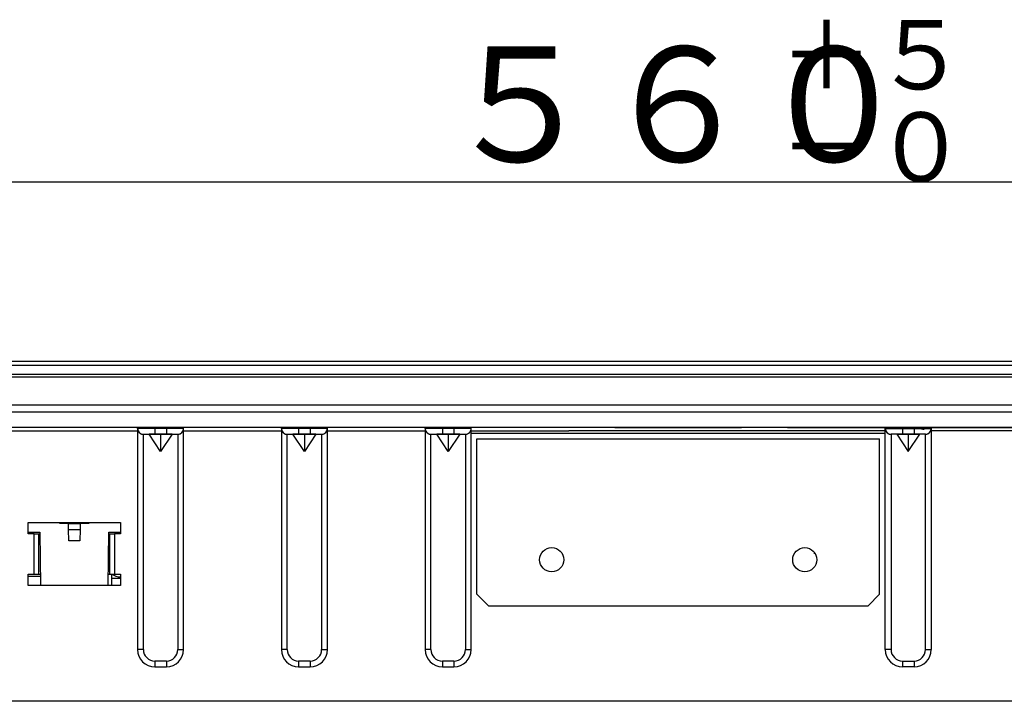
# Model space of a CAD drawing. Extents: x 21 to 621, y 19 to 408.
# Drawn here: x 92 to 127, y 96 to 119 of the extents above; entities that cross this region are included whole.
import ezdxf

# ---------------------------------------------------------------- set-up
doc = ezdxf.new("R2010")
doc.units = 0
doc.layers.get('0').update_dxf_attribs({"linetype": 'CONTINUOUS'})
doc.layers.add('2_ALL_NOTES', color=7, linetype='CONTINUOUS')
doc.styles.add('SLDTEXTSTYLE2', font='MSGOTHIC.TTC', dxfattribs={"width": 0.833333, "bigfont": 'bigfont'})

msp = doc.modelspace()

# ---------------------------------------------------------------- linework, layer by layer
at = {"color": 3, "linetype": 'CONTINUOUS'}
for p, q in [((171.112976, 113.787849), (59.11298, 113.787849)), ((41.112979, 107.563142), (189.112981, 107.563142)), ((41.212977, 107.564084), (115.01298, 107.564084)), ((115.01298, 107.564084), (115.01298, 107.563142)), ((115.01298, 107.564084), (115.21298, 107.564084)), ((115.21298, 107.564084), (189.012982, 107.564084)), ((115.21298, 107.563142), (115.21298, 107.564084)), ((189.112981, 107.413217), (41.112979, 107.413217)), ((189.61298, 107.010252), (40.612979, 107.010252)), ((40.61298, 107.024084), (189.61298, 107.024084)), ((83.6731, 107.11495), (146.552859, 107.11495)), ((40.912981, 106.051103), (189.312978, 106.051103)), ((189.312978, 105.792596), (40.912981, 105.792596)), ((189.312978, 105.264084), (40.912981, 105.264084)), ((169.527243, 105.264091), (60.807245, 105.264091)), ((167.224799, 105.264102), (63.10969, 105.264102)), ((96.367245, 105.264065), (91.967245, 105.264065)), ((91.967245, 105.143915), (96.367245, 105.143915)), ((96.378774, 105.264068), (96.367245, 105.264065)), ((96.367245, 105.224065), (96.367245, 105.264065)), ((96.378774, 105.224068), (96.367245, 105.224065)), ((96.367245, 105.223911), (96.367245, 97.543911)), ((96.367245, 105.223911), (96.368806, 105.198981)), ((96.368806, 105.198981), (96.373463, 105.174436)), ((96.373463, 105.174436), (96.381144, 105.150663)), ((96.412918, 105.264071), (96.378774, 105.264068)), ((96.412918, 105.224071), (96.378774, 105.224068)), ((96.381144, 105.150663), (96.391729, 105.128033)), ((96.391729, 105.128033), (96.405053, 105.106899)), ((96.468364, 105.264073), (96.412918, 105.264071)), ((96.468364, 105.224073), (96.412918, 105.224071)), ((96.542982, 105.264076), (96.468364, 105.264073)), ((96.542982, 105.224076), (96.468364, 105.224073)), ((96.633904, 105.264078), (96.542982, 105.264076)), ((96.633904, 105.224078), (96.542982, 105.224076)), ((96.737635, 105.264079), (96.633904, 105.264078)), ((96.737635, 105.224079), (96.633904, 105.224078)), ((96.850191, 105.26408), (96.737635, 105.264079)), ((96.850191, 105.22408), (96.737635, 105.224079)), ((96.967245, 105.264081), (96.850191, 105.26408)), ((96.967245, 105.224081), (96.850191, 105.22408)), ((97.367245, 105.26408), (96.967245, 105.264081)), ((96.967245, 105.224081), (96.967245, 105.264081)), ((96.967245, 105.224081), (96.967245, 105.024075)), ((97.367245, 105.224081), (96.967245, 105.224081)), ((97.4843, 105.26408), (97.367245, 105.26408)), ((97.367245, 105.224081), (97.367245, 105.26408)), ((97.367245, 105.224081), (97.367245, 105.024075)), ((97.4843, 105.22408), (97.367245, 105.224081)), ((97.596856, 105.264079), (97.4843, 105.26408)), ((97.596856, 105.224079), (97.4843, 105.22408)), ((97.700587, 105.264078), (97.596856, 105.264079)), ((97.700587, 105.224078), (97.596856, 105.224079)), ((97.79151, 105.264076), (97.700587, 105.264078)), ((97.79151, 105.224076), (97.700587, 105.224078)), ((97.866127, 105.264073), (97.79151, 105.264076)), ((97.866127, 105.224073), (97.79151, 105.224076)), ((97.921573, 105.264071), (97.866127, 105.264073)), ((97.921573, 105.224071), (97.866127, 105.224073)), ((97.920754, 105.09572), (97.93554, 105.115858)), ((97.955716, 105.264068), (97.921573, 105.264071)), ((97.955716, 105.224068), (97.921573, 105.224071)), ((97.93554, 105.115858), (97.947699, 105.137683)), ((97.947699, 105.137683), (97.957042, 105.160853)), ((97.967245, 105.264065), (97.955716, 105.264068)), ((97.967245, 105.224065), (97.955716, 105.224068)), ((97.957042, 105.160853), (97.963424, 105.185007)), ((97.963424, 105.185007), (97.966744, 105.209769)), ((97.966744, 105.209769), (97.967245, 105.223911)), ((101.367246, 105.264065), (97.967245, 105.264065)), ((97.967245, 105.224065), (97.967245, 105.264065)), ((97.967245, 97.543911), (97.967245, 105.223911)), ((97.967245, 105.143915), (101.367246, 105.143915)), ((101.367245, 105.224065), (101.367246, 105.264065)), ((101.378775, 105.224068), (101.367245, 105.224065)), ((101.367245, 105.223911), (101.367245, 97.543911)), ((101.367245, 105.223911), (101.368806, 105.198981)), ((101.378775, 105.264068), (101.367246, 105.264065)), ((101.368806, 105.198981), (101.373463, 105.174436)), ((101.373463, 105.174436), (101.381144, 105.150663)), ((101.412918, 105.264071), (101.378775, 105.264068)), ((101.412918, 105.224071), (101.378775, 105.224068)), ((101.381144, 105.150663), (101.391729, 105.128033)), ((101.391729, 105.128033), (101.405053, 105.106899)), ((101.468364, 105.264073), (101.412918, 105.264071)), ((101.468364, 105.224073), (101.412918, 105.224071)), ((101.542981, 105.264076), (101.468364, 105.264073)), ((101.542981, 105.224076), (101.468364, 105.224073)), ((101.633904, 105.264078), (101.542981, 105.264076)), ((101.633904, 105.224078), (101.542981, 105.224076)), ((101.737635, 105.264079), (101.633904, 105.264078)), ((101.737635, 105.224079), (101.633904, 105.224078)), ((101.850191, 105.26408), (101.737635, 105.264079)), ((101.850191, 105.22408), (101.737635, 105.224079)), ((101.967245, 105.264081), (101.850191, 105.26408)), ((101.967244, 105.22408), (101.850191, 105.22408)), ((101.967244, 105.22408), (101.967245, 105.264081)), ((102.367245, 105.224081), (101.967244, 105.22408)), ((101.967244, 105.22408), (101.967244, 105.024075)), ((102.367245, 105.26408), (101.967245, 105.264081)), ((102.4843, 105.26408), (102.367245, 105.26408)), ((102.367245, 105.224081), (102.367245, 105.26408)), ((102.367245, 105.224081), (102.367245, 105.024075)), ((102.4843, 105.22408), (102.367245, 105.224081)), ((102.596857, 105.264079), (102.4843, 105.26408)), ((102.596857, 105.224079), (102.4843, 105.22408)), ((102.700587, 105.264078), (102.596857, 105.264079)), ((102.700587, 105.224078), (102.596857, 105.224079)), ((102.791511, 105.264076), (102.700587, 105.264078)), ((102.791511, 105.224076), (102.700587, 105.224078)), ((102.866127, 105.264073), (102.791511, 105.264076)), ((102.866127, 105.224073), (102.791511, 105.224076)), ((102.921574, 105.264071), (102.866127, 105.264073)), ((102.921574, 105.224071), (102.866127, 105.224073)), ((102.920754, 105.09572), (102.93554, 105.115858)), ((102.955716, 105.264068), (102.921574, 105.264071)), ((102.955716, 105.224068), (102.921574, 105.224071)), ((102.93554, 105.115858), (102.947699, 105.137683)), ((102.947699, 105.137683), (102.957042, 105.160853)), ((102.967245, 105.264065), (102.955716, 105.264068)), ((102.967246, 105.224065), (102.955716, 105.224068)), ((102.957042, 105.160853), (102.963424, 105.185007)), ((102.963424, 105.185007), (102.966744, 105.209769)), ((102.966744, 105.209769), (102.967245, 105.223911)), ((106.367244, 105.264065), (102.967245, 105.264065)), ((102.967246, 105.224065), (102.967245, 105.264065)), ((102.967245, 97.543911), (102.967245, 105.223911)), ((102.967246, 105.143915), (106.367244, 105.143915)), ((106.378775, 105.264068), (106.367244, 105.264065)), ((106.367245, 105.224065), (106.367244, 105.264065)), ((106.378775, 105.224068), (106.367245, 105.224065)), ((106.367245, 105.223911), (106.367245, 97.543911)), ((106.367245, 105.223911), (106.368806, 105.198981)), ((106.368806, 105.198981), (106.373463, 105.174436)), ((106.373463, 105.174436), (106.381144, 105.150663)), ((106.412919, 105.264071), (106.378775, 105.264068)), ((106.412919, 105.224071), (106.378775, 105.224068)), ((106.381144, 105.150663), (106.391729, 105.128033)), ((106.391729, 105.128033), (106.405053, 105.106899)), ((106.468363, 105.264073), (106.412919, 105.264071)), ((106.468363, 105.224073), (106.412919, 105.224071)), ((106.542983, 105.264076), (106.468363, 105.264073)), ((106.542983, 105.224076), (106.468363, 105.224073)), ((106.633903, 105.264078), (106.542983, 105.264076)), ((106.633903, 105.224078), (106.542983, 105.224076)), ((106.737636, 105.264079), (106.633903, 105.264078)), ((106.737636, 105.224079), (106.633903, 105.224078)), ((106.652979, 105.264084), (106.651558, 105.262662)), ((106.652979, 105.264084), (106.651558, 105.262662)), ((106.850191, 105.26408), (106.737636, 105.264079)), ((106.850191, 105.22408), (106.737636, 105.224079)), ((106.967245, 105.264081), (106.850191, 105.26408)), ((106.967245, 105.224081), (106.850191, 105.22408)), ((107.367246, 105.26408), (106.967245, 105.264081)), ((106.967245, 105.224081), (106.967245, 105.264081)), ((106.967245, 105.224081), (106.967245, 105.024075)), ((107.367245, 105.224081), (106.967245, 105.224081)), ((107.367245, 105.224081), (107.367246, 105.26408)), ((107.367245, 105.224081), (107.367246, 105.024075)), ((107.484301, 105.22408), (107.367245, 105.224081)), ((107.484301, 105.26408), (107.367246, 105.26408)), ((107.596855, 105.264079), (107.484301, 105.26408)), ((107.596855, 105.224079), (107.484301, 105.22408)), ((107.700588, 105.264078), (107.596855, 105.264079)), ((107.700588, 105.224078), (107.596855, 105.224079)), ((107.791509, 105.264076), (107.700588, 105.264078)), ((107.791509, 105.224076), (107.700588, 105.224078)), ((107.866128, 105.264073), (107.791509, 105.264076)), ((107.866128, 105.224073), (107.791509, 105.224076)), ((107.921572, 105.264071), (107.866128, 105.264073)), ((107.921572, 105.224071), (107.866128, 105.224073)), ((107.920754, 105.09572), (107.93554, 105.115858)), ((107.955717, 105.264068), (107.921572, 105.264071)), ((107.955717, 105.224068), (107.921572, 105.224071)), ((107.93554, 105.115858), (107.947699, 105.137683)), ((107.947699, 105.137683), (107.957042, 105.160853)), ((107.967245, 105.264065), (107.955717, 105.264068)), ((107.967244, 105.224065), (107.955717, 105.224068)), ((107.957042, 105.160853), (107.963424, 105.185007)), ((107.963424, 105.185007), (107.966744, 105.209769)), ((107.966744, 105.209769), (107.967245, 105.223911)), ((107.967244, 105.224065), (107.967245, 105.264065)), ((107.967244, 105.143915), (111.367245, 105.143915)), ((111.367245, 105.264065), (107.967245, 105.264065)), ((107.967245, 97.543911), (107.967245, 105.223911)), ((118.967246, 105.143915), (111.367245, 105.143915)), ((112.967245, 105.264065), (117.367245, 105.264065)), ((118.967245, 105.264065), (122.367247, 105.264065)), ((122.367247, 105.143915), (118.967246, 105.143915)), ((122.367245, 97.543911), (122.367245, 105.223911)), ((122.367245, 105.223911), (122.368806, 105.198981)), ((122.367247, 105.264065), (122.378774, 105.264068)), ((122.367247, 105.224065), (122.367247, 105.264065)), ((122.367247, 105.224065), (122.378774, 105.224068)), ((122.368806, 105.198981), (122.373463, 105.174436)), ((122.373463, 105.174436), (122.381144, 105.150663)), ((122.378774, 105.264068), (122.412919, 105.264071)), ((122.378774, 105.224068), (122.412919, 105.224071)), ((122.381144, 105.150663), (122.391729, 105.128033)), ((122.391729, 105.128033), (122.405053, 105.106899)), ((122.412919, 105.264071), (122.468363, 105.264073)), ((122.412919, 105.224071), (122.468363, 105.224073)), ((122.468363, 105.264073), (122.542982, 105.264076)), ((122.468363, 105.224073), (122.542982, 105.224076)), ((122.542982, 105.264076), (122.633903, 105.264078)), ((122.542982, 105.224076), (122.633903, 105.224078)), ((122.633903, 105.264078), (122.737636, 105.264079)), ((122.633903, 105.224078), (122.737636, 105.224079)), ((122.737636, 105.264079), (122.85019, 105.26408)), ((122.737636, 105.224079), (122.85019, 105.22408)), ((122.85019, 105.26408), (122.967245, 105.264081)), ((122.85019, 105.22408), (122.967245, 105.224081)), ((122.967245, 105.264081), (123.367246, 105.26408)), ((122.967245, 105.224081), (122.967245, 105.264081)), ((122.967245, 105.224081), (123.367246, 105.22408)), ((122.967245, 105.224081), (122.967245, 105.024075)), ((123.367246, 105.26408), (123.4843, 105.26408)), ((123.367246, 105.22408), (123.367246, 105.26408)), ((123.367246, 105.22408), (123.4843, 105.22408)), ((123.367246, 105.22408), (123.367246, 105.024075)), ((123.4843, 105.26408), (123.596855, 105.264079)), ((123.4843, 105.22408), (123.596855, 105.224079)), ((123.57298, 105.264084), (123.574401, 105.262663)), ((123.57298, 105.264084), (123.574401, 105.262663)), ((123.596855, 105.264079), (123.700588, 105.264078)), ((123.596855, 105.224079), (123.700588, 105.224078)), ((123.700588, 105.264078), (123.791509, 105.264076)), ((123.700588, 105.224078), (123.791509, 105.224076)), ((123.791509, 105.264076), (123.866128, 105.264073)), ((123.791509, 105.224076), (123.866128, 105.224073)), ((123.866128, 105.264073), (123.921572, 105.264071)), ((123.866128, 105.224073), (123.921572, 105.224071)), ((123.920754, 105.09572), (123.93554, 105.115858)), ((123.921572, 105.264071), (123.955717, 105.264068)), ((123.921572, 105.224071), (123.955717, 105.224068)), ((123.93554, 105.115858), (123.947699, 105.137683)), ((123.947699, 105.137683), (123.957042, 105.160853)), ((123.955717, 105.264068), (123.967245, 105.264065)), ((123.955717, 105.224068), (123.967244, 105.224065)), ((123.957042, 105.160853), (123.963424, 105.185007)), ((123.963424, 105.185007), (123.966744, 105.209769)), ((123.966744, 105.209769), (123.967245, 105.223911)), ((123.967244, 105.224065), (123.967245, 105.264065)), ((127.367245, 105.143915), (123.967244, 105.143915)), ((123.967245, 105.264065), (127.367245, 105.264065)), ((123.967245, 105.223911), (123.967245, 97.543911)), ((96.405053, 105.106899), (96.420908, 105.087592)), ((96.420908, 105.087592), (96.439046, 105.070411)), ((96.439046, 105.070411), (96.459185, 105.055626)), ((96.459185, 105.055626), (96.48101, 105.043467)), ((96.48101, 105.043467), (96.504181, 105.034124)), ((96.504181, 105.034124), (96.528336, 105.027742)), ((96.528336, 105.027742), (96.553098, 105.024422)), ((96.553098, 105.024422), (96.567245, 105.023921)), ((96.567245, 105.024065), (96.574931, 105.024067)), ((96.567245, 105.024065), (96.767246, 105.023921)), ((96.567245, 97.543911), (96.567245, 105.023911)), ((96.574931, 105.024067), (96.597694, 105.024069)), ((96.597694, 105.024069), (96.634658, 105.02407)), ((96.634658, 105.02407), (96.684403, 105.024072)), ((96.684403, 105.024072), (96.745018, 105.024073)), ((96.745018, 105.024073), (96.814172, 105.024074)), ((97.167245, 105.023937), (96.767246, 105.023921)), ((97.167245, 104.423921), (96.767246, 105.023921)), ((96.814172, 105.024074), (96.88921, 105.024075)), ((96.88921, 105.024075), (96.967245, 105.024075)), ((96.967245, 105.024075), (97.367245, 105.024075)), ((97.567246, 105.023921), (97.167245, 105.023937)), ((97.167245, 105.023937), (97.167245, 104.423921)), ((97.567246, 105.023921), (97.167245, 104.423921)), ((97.367245, 105.024075), (97.445281, 105.024075)), ((97.445281, 105.024075), (97.520319, 105.024074)), ((97.520319, 105.024074), (97.589474, 105.024073)), ((97.567246, 105.023921), (97.767246, 105.024065)), ((97.589474, 105.024073), (97.650089, 105.024072)), ((97.650089, 105.024072), (97.699833, 105.02407)), ((97.699833, 105.02407), (97.736797, 105.024069)), ((97.736797, 105.024069), (97.75956, 105.024067)), ((97.75956, 105.024067), (97.767246, 105.024065)), ((97.767245, 105.023921), (97.79218, 105.025481)), ((97.767245, 105.023911), (97.767245, 97.543911)), ((97.79218, 105.025481), (97.816726, 105.030138)), ((97.816726, 105.030138), (97.8405, 105.037819)), ((97.8405, 105.037819), (97.863131, 105.048404)), ((97.863131, 105.048404), (97.884265, 105.061727)), ((97.884265, 105.061727), (97.903573, 105.077582)), ((97.903573, 105.077582), (97.920754, 105.09572)), ((101.405053, 105.106899), (101.420908, 105.087592)), ((101.420908, 105.087592), (101.439046, 105.070411)), ((101.439046, 105.070411), (101.459185, 105.055626)), ((101.459185, 105.055626), (101.48101, 105.043467)), ((101.48101, 105.043467), (101.504181, 105.034124)), ((101.504181, 105.034124), (101.528336, 105.027742)), ((101.528336, 105.027742), (101.553098, 105.024422)), ((101.553098, 105.024422), (101.567245, 105.023921)), ((101.567245, 105.024065), (101.574931, 105.024067)), ((101.567245, 105.024065), (101.767245, 105.023921)), ((101.567245, 97.543911), (101.567245, 105.023911)), ((101.574931, 105.024067), (101.597694, 105.024069)), ((101.597694, 105.024069), (101.634658, 105.02407)), ((101.634658, 105.02407), (101.684402, 105.024072)), ((101.684402, 105.024072), (101.745017, 105.024073)), ((101.745017, 105.024073), (101.814172, 105.024074)), ((102.167245, 105.023937), (101.767245, 105.023921)), ((102.167245, 104.423921), (101.767245, 105.023921)), ((101.814172, 105.024074), (101.88921, 105.024075)), ((101.88921, 105.024075), (101.967244, 105.024075)), ((101.967244, 105.024075), (102.367245, 105.024075)), ((102.567245, 105.023921), (102.167245, 105.023937)), ((102.167245, 105.023937), (102.167245, 104.423921)), ((102.567245, 105.023921), (102.167245, 104.423921)), ((102.367245, 105.024075), (102.445282, 105.024075)), ((102.445282, 105.024075), (102.520319, 105.024074)), ((102.520319, 105.024074), (102.589475, 105.024073)), ((102.567245, 105.023921), (102.767246, 105.024065)), ((102.589475, 105.024073), (102.650087, 105.024072)), ((102.650087, 105.024072), (102.699833, 105.02407)), ((102.699833, 105.02407), (102.736797, 105.024069)), ((102.736797, 105.024069), (102.75956, 105.024067)), ((102.75956, 105.024067), (102.767246, 105.024065)), ((102.767245, 105.023921), (102.79218, 105.025481)), ((102.767245, 105.023911), (102.767245, 97.543911)), ((102.79218, 105.025481), (102.816726, 105.030138)), ((102.816726, 105.030138), (102.8405, 105.037819)), ((102.8405, 105.037819), (102.863131, 105.048404)), ((102.863131, 105.048404), (102.884265, 105.061727)), ((102.884265, 105.061727), (102.903573, 105.077582)), ((102.903573, 105.077582), (102.920754, 105.09572)), ((106.405053, 105.106899), (106.420908, 105.087592)), ((106.420908, 105.087592), (106.439046, 105.070411)), ((106.439046, 105.070411), (106.459185, 105.055626)), ((106.459185, 105.055626), (106.48101, 105.043467)), ((106.48101, 105.043467), (106.504181, 105.034124)), ((106.504181, 105.034124), (106.528336, 105.027742)), ((106.528336, 105.027742), (106.553098, 105.024422)), ((106.553098, 105.024422), (106.567245, 105.023921)), ((106.567245, 105.024065), (106.574931, 105.024067)), ((106.567245, 105.024065), (106.767245, 105.023921)), ((106.567245, 97.543911), (106.567245, 105.023911)), ((106.574931, 105.024067), (106.597694, 105.024069)), ((106.597694, 105.024069), (106.634657, 105.02407)), ((106.634657, 105.02407), (106.684403, 105.024072)), ((106.684403, 105.024072), (106.745018, 105.024073)), ((106.745018, 105.024073), (106.814172, 105.024074)), ((107.167246, 105.023937), (106.767245, 105.023921)), ((107.167246, 104.423921), (106.767245, 105.023921)), ((106.814172, 105.024074), (106.889208, 105.024075)), ((106.889208, 105.024075), (106.967245, 105.024075)), ((106.967245, 105.024075), (107.367246, 105.024075)), ((107.567247, 105.023921), (107.167246, 105.023937)), ((107.167246, 105.023937), (107.167246, 104.423921)), ((107.567247, 105.023921), (107.167246, 104.423921)), ((107.367246, 105.024075), (107.445281, 105.024075)), ((107.445281, 105.024075), (107.52032, 105.024074)), ((107.52032, 105.024074), (107.589473, 105.024073)), ((107.567247, 105.023921), (107.767244, 105.024065)), ((107.589473, 105.024073), (107.650088, 105.024072)), ((107.650088, 105.024072), (107.699834, 105.02407)), ((107.699834, 105.02407), (107.736798, 105.024069)), ((107.736798, 105.024069), (107.759561, 105.024067)), ((107.759561, 105.024067), (107.767244, 105.024065)), ((107.767245, 105.023921), (107.79218, 105.025481)), ((107.767245, 105.023911), (107.767245, 97.543911)), ((107.79218, 105.025481), (107.816726, 105.030138)), ((107.816726, 105.030138), (107.8405, 105.037819)), ((107.8405, 105.037819), (107.863131, 105.048404)), ((107.863131, 105.048404), (107.884265, 105.061727)), ((107.884265, 105.061727), (107.903573, 105.077582)), ((107.903573, 105.077582), (107.920754, 105.09572)), ((107.967245, 105.063911), (122.367245, 105.063911)), ((108.167245, 99.463911), (108.167245, 104.863911)), ((108.167245, 104.863911), (122.167245, 104.863911)), ((122.167245, 99.463911), (122.167245, 104.863911)), ((122.405053, 105.106899), (122.420908, 105.087592)), ((122.420908, 105.087592), (122.439046, 105.070411)), ((122.439046, 105.070411), (122.459185, 105.055626)), ((122.459185, 105.055626), (122.48101, 105.043467)), ((122.48101, 105.043467), (122.504181, 105.034124)), ((122.504181, 105.034124), (122.528336, 105.027742)), ((122.528336, 105.027742), (122.553098, 105.024422)), ((122.553098, 105.024422), (122.567245, 105.023921)), ((122.57493, 105.024067), (122.567244, 105.024065)), ((122.767245, 105.023921), (122.567244, 105.024065)), ((122.567245, 105.023911), (122.567245, 97.543911)), ((122.597693, 105.024069), (122.57493, 105.024067)), ((122.634657, 105.02407), (122.597693, 105.024069)), ((122.684403, 105.024072), (122.634657, 105.02407)), ((122.745018, 105.024073), (122.684403, 105.024072)), ((122.814171, 105.024074), (122.745018, 105.024073)), ((122.767245, 105.023921), (123.167245, 105.023937)), ((122.767245, 105.023921), (123.167245, 104.423921)), ((122.889211, 105.024075), (122.814171, 105.024074)), ((122.967245, 105.024075), (122.889211, 105.024075)), ((123.367246, 105.024075), (122.967245, 105.024075)), ((123.167245, 105.023937), (123.567246, 105.023921)), ((123.167245, 105.023937), (123.167245, 104.423921)), ((123.167245, 104.423921), (123.567246, 105.023921)), ((123.44528, 105.024075), (123.367246, 105.024075)), ((123.52032, 105.024074), (123.44528, 105.024075)), ((123.589473, 105.024073), (123.52032, 105.024074)), ((123.767245, 105.024065), (123.567246, 105.023921)), ((123.650088, 105.024072), (123.589473, 105.024073)), ((123.699834, 105.02407), (123.650088, 105.024072)), ((123.736798, 105.024069), (123.699834, 105.02407)), ((123.759561, 105.024067), (123.736798, 105.024069)), ((123.767245, 105.024065), (123.759561, 105.024067)), ((123.767245, 105.023921), (123.79218, 105.025481)), ((123.767245, 97.543911), (123.767245, 105.023911)), ((123.79218, 105.025481), (123.816726, 105.030138)), ((123.816726, 105.030138), (123.8405, 105.037819)), ((123.8405, 105.037819), (123.863131, 105.048404)), ((123.863131, 105.048404), (123.884265, 105.061727)), ((123.884265, 105.061727), (123.903573, 105.077582)), ((123.903573, 105.077582), (123.920754, 105.09572)), ((92.567245, 101.963911), (95.767245, 101.963911)), ((92.567245, 101.563911), (92.567245, 101.963911)), ((93.667234, 101.923911), (93.666885, 101.963911)), ((93.967245, 101.923911), (93.667234, 101.923911)), ((93.967245, 101.923911), (94.367245, 101.923911)), ((93.969031, 101.719317), (93.967245, 101.923911)), ((93.969031, 101.719317), (94.36546, 101.719317)), ((93.972482, 101.323911), (93.969031, 101.719317)), ((94.36546, 101.719317), (94.362009, 101.323911)), ((94.367245, 101.923911), (94.36546, 101.719317)), ((94.667257, 101.923911), (94.367245, 101.923911)), ((94.667606, 101.963911), (94.667257, 101.923911)), ((95.767245, 101.963911), (95.767245, 101.563911)), ((92.567245, 101.623911), (92.967245, 101.623911)), ((92.767245, 101.563911), (92.567245, 101.563911)), ((92.767245, 100.163911), (92.767245, 101.563911)), ((92.767245, 101.563911), (92.927245, 101.563911)), ((92.927245, 100.163911), (92.927245, 101.563911)), ((92.927245, 101.563911), (92.968083, 101.563911)), ((92.967245, 101.623911), (92.993218, 99.763911)), ((95.341273, 99.763911), (95.367245, 101.623911)), ((95.366408, 101.563911), (95.407245, 101.563911)), ((95.367245, 101.623911), (95.767245, 101.623911)), ((95.407245, 100.163911), (95.407245, 101.563911)), ((95.407245, 101.563911), (95.567245, 101.563911)), ((95.567245, 101.563911), (95.567245, 100.163911)), ((95.767245, 101.563911), (95.567245, 101.563911)), ((94.362009, 101.323911), (93.972482, 101.323911)), ((92.567245, 100.163911), (92.767245, 100.163911)), ((92.567245, 99.763911), (92.567245, 100.163911)), ((92.567245, 100.09693), (92.988568, 100.09693)), ((92.767245, 100.163911), (92.927245, 100.163911)), ((92.927245, 100.163911), (92.987632, 100.163911)), ((95.346859, 100.163911), (95.407245, 100.163911)), ((95.407245, 100.163911), (95.567245, 100.163911)), ((95.47514, 99.763911), (95.47514, 100.164206)), ((95.47514, 100.023911), (95.767245, 100.023911)), ((95.567245, 100.163911), (95.767245, 100.163911)), ((95.767245, 100.163911), (95.767245, 99.763911)), ((95.767245, 99.763911), (92.567245, 99.763911)), ((108.167245, 99.463911), (108.567245, 99.063911)), ((121.767245, 99.063911), (122.167245, 99.463911)), ((108.567245, 99.063911), (121.767245, 99.063911)), ((96.567245, 97.543911), (96.367245, 97.543911)), ((97.767245, 97.543911), (97.967245, 97.543911)), ((101.567245, 97.543911), (101.367245, 97.543911)), ((102.767245, 97.543911), (102.967245, 97.543911)), ((106.567245, 97.543911), (106.367245, 97.543911)), ((107.767245, 97.543911), (107.967245, 97.543911)), ((122.567245, 97.543911), (122.367245, 97.543911)), ((123.767245, 97.543911), (123.967245, 97.543911)), ((96.967245, 97.143911), (96.967245, 96.943911)), ((97.367245, 97.143911), (96.967245, 97.143911)), ((96.967245, 96.943911), (97.367245, 96.943911)), ((97.367245, 97.143911), (97.367245, 96.943911)), ((102.367245, 97.143911), (101.967245, 97.143911)), ((101.967245, 97.143911), (101.967245, 96.943911)), ((101.967245, 96.943911), (102.367245, 96.943911)), ((102.367245, 97.143911), (102.367245, 96.943911)), ((107.367245, 97.143911), (106.967245, 97.143911)), ((106.967245, 97.143911), (106.967245, 96.943911)), ((106.967245, 96.943911), (107.367245, 96.943911)), ((107.367245, 97.143911), (107.367245, 96.943911)), ((122.967245, 97.143911), (122.967245, 96.943911)), ((122.967245, 97.143911), (123.367245, 97.143911)), ((123.367245, 96.943911), (122.967245, 96.943911)), ((123.367245, 97.143911), (123.367245, 96.943911)), ((174.587243, 95.744504), (55.787245, 95.744504))]:
    msp.add_line(p, q, dxfattribs=at)
for centre in [(110.767245, 100.663911), (119.567245, 100.663911)]:
    msp.add_circle(centre, 0.42, dxfattribs=at)
for centre, radius, start, end in [((96.567245, 105.224065), 0.2, 180, 270), ((97.767245, 105.224065), 0.2, 270.0002865, 0), ((101.567245, 105.224065), 0.2, 180, 270), ((102.767245, 105.224065), 0.200001, 270.0002865, 0), ((106.567245, 105.224065), 0.2, 180, 270), ((107.767245, 105.224065), 0.2, 269.9997135, 0), ((122.567245, 105.224065), 0.2, 180, 269.9997135), ((123.715822, 105.404084), 0.2, 225, 270), ((123.767245, 105.224065), 0.2, 270, 0), ((119.567245, 100.863911), 0.34, 0.0000001, 8.797411), ((95.807245, 100.663911), 0.6, 236.3919037, 266.17747), ((96.967245, 97.543911), 0.6, 180, 270), ((96.967245, 97.543911), 0.4, 180, 270), ((97.367245, 97.543911), 0.6, 270, 0), ((97.367245, 97.543911), 0.4, 270, 0), ((101.967245, 97.543911), 0.6, 180, 270), ((101.967245, 97.543911), 0.4, 180, 270), ((102.367245, 97.543911), 0.6, 270, 0), ((102.367245, 97.543911), 0.4, 270, 0), ((106.967245, 97.543911), 0.6, 180, 270), ((106.967245, 97.543911), 0.4, 180, 270), ((107.367245, 97.543911), 0.4, 270, 0), ((107.367245, 97.543911), 0.6, 270, 0), ((122.967245, 97.543911), 0.6, 180, 270), ((122.967245, 97.543911), 0.4, 180, 270), ((123.367245, 97.543911), 0.4, 270, 0), ((123.367245, 97.543911), 0.6, 270, 0)]:
    msp.add_arc(centre, radius, start, end, dxfattribs=at)

# ---------------------------------------------------------------- texts
at = {"layer": '2_ALL_NOTES', "color": 2, "linetype": 'CONTINUOUS', "attachment_point": 1, "style": 'SLDTEXTSTYLE2'}
for s, insert, char_height in [('＋５', (118.68998, 119.413305), 2.4), ('５６０', (106.937309, 118.49694), 4), ('－０', (118.68998, 116.213301), 2.4)]:
    msp.add_mtext(s, dxfattribs=dict(at, insert=insert, char_height=char_height))

doc.saveas('drawing.dxf')
